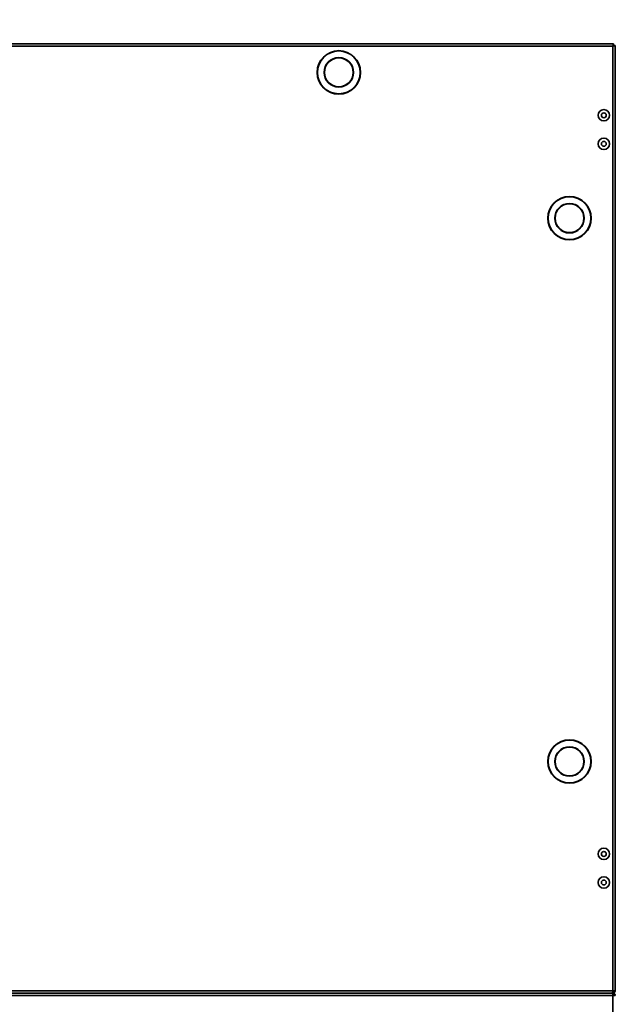
# Model space of a CAD drawing. Units: millimetres. Extents: x 3937 to 16316, y 433 to 9958.
# Drawn here: x 6339 to 6860, y 5860 to 6721 of the extents above; entities that cross this region are included whole.
import ezdxf

# ---------------------------------------------------------------- set-up
doc = ezdxf.new("R2010")
doc.units = ezdxf.units.MM
doc.styles.add('SLDTEXTSTYLE0', font='TXT', dxfattribs={"width": 0.605})
doc.dimstyles.new('SLDDIMSTYLE0', dxfattribs={"dimtxt": 77.049561, "dimasz": 82.55, "dimexe": 0, "dimexo": 0.0625, "dimgap": 19.26239, "dimtad": 1, "dimdec": 0, "dimrnd": 1e-09, "dimzin": 12, "dimdsep": 46, "dimtxsty": 'SLDTEXTSTYLE0', "dimsah": 1, "dimcen": 0.09, "dimadec": 0, "dimazin": 3, "dimtfac": 1, "dimtdec": 0, "dimtofl": 0, "dimtmove": 0, "dimatfit": 3, "dimfxl": 1, "dimfrac": 2, "dimtolj": 1, "dimtzin": 12, "dimarcsym": 0})

# ---------------------------------------------------------------- blocks, each defined once
blk = doc.blocks.new('_D_3')
at = {"color": 7, "linetype": 'Continuous', "lineweight": 0, "ltscale": 25}
for p, q in [((5584.61, 6722.25), (5584.61, 7001.3)), ((7116.66, 6722.05), (7116.66, 7001.3)), ((7116.66, 6951.3), (5584.61, 6951.3))]:
    blk.add_line(p, q, dxfattribs=at)
at = {"color": 7, "linetype": 'Continuous', "lineweight": 18, "ltscale": 25}
for points in [[(5584.61, 6951.3), (5667.16, 6938.6), (5667.16, 6964)], [(7116.66, 6951.3), (7034.11, 6964), (7034.11, 6938.6)]]:
    blk.add_solid(points, dxfattribs=at)
at = {"color": 7, "linetype": 'Continuous', "lineweight": 18, "ltscale": 25, "insert": (6233.04, 7053.62), "char_height": 79.375, "attachment_point": 1, "style": 'SLDTEXTSTYLE0'}
blk.add_mtext('1532', dxfattribs=at)
blk = doc.blocks.new('_D_4')
at = {"color": 7, "linetype": 'Continuous', "lineweight": 0, "ltscale": 25}
for p, q in [((4640.54, 5611.74), (4640.54, 7176.3)), ((7116.66, 6722.05), (7116.66, 7176.3)), ((7116.66, 7126.3), (4640.54, 7126.3))]:
    blk.add_line(p, q, dxfattribs=at)
at = {"color": 7, "linetype": 'Continuous', "lineweight": 18, "ltscale": 25}
for points in [[(4640.54, 7126.3), (4723.09, 7113.6), (4723.09, 7139)], [(7116.66, 7126.3), (7034.11, 7139), (7034.11, 7113.6)]]:
    blk.add_solid(points, dxfattribs=at)
at = {"color": 7, "linetype": 'Continuous', "lineweight": 18, "ltscale": 25, "insert": (5761.01, 7228.62), "char_height": 79.375, "attachment_point": 1, "style": 'SLDTEXTSTYLE0'}
blk.add_mtext('2476', dxfattribs=at)
blk = doc.blocks.new('_D_9')
at = {"color": 7, "linetype": 'Continuous', "lineweight": 0, "ltscale": 25}
for p, q in [((4640.54, 5611.74), (4640.54, 7351.3)), ((7227.61, 6197.1), (7227.61, 7351.3)), ((7227.61, 7301.3), (4640.54, 7301.3))]:
    blk.add_line(p, q, dxfattribs=at)
at = {"color": 7, "linetype": 'Continuous', "lineweight": 18, "ltscale": 25}
for points in [[(4640.54, 7301.3), (4723.09, 7288.6), (4723.09, 7314)], [(7227.61, 7301.3), (7145.06, 7314), (7145.06, 7288.6)]]:
    blk.add_solid(points, dxfattribs=at)
at = {"color": 7, "linetype": 'Continuous', "lineweight": 18, "ltscale": 25, "insert": (5816.48, 7403.62), "char_height": 79.375, "attachment_point": 1, "style": 'SLDTEXTSTYLE0'}
blk.add_mtext('2587', dxfattribs=at)

msp = doc.modelspace()

# ---------------------------------------------------------------- linework, layer by layer
at = {"color": 7, "linetype": 'Continuous', "lineweight": 35, "ltscale": 25}
for p, q in [((6858.1, 6700.1), (5843.11, 6700.1)), ((6857.56, 6698.05), (5843.66, 6698.05)), ((6857.56, 5872.15), (6857.56, 6698.05)), ((6858.1, 6700.1), (6858.1, 6699.3)), ((6859.61, 6698.59), (6858.81, 6698.59)), ((6859.61, 6698.59), (6859.61, 5872.15)), ((5843.66, 5872.15), (6857.56, 5872.15)), ((6857.26, 5870.9), (6857.56, 5870.9)), ((6857.56, 5872.15), (6859.61, 5872.15)), ((6857.56, 5872.15), (6857.56, 5870.9)), ((6857.56, 5870.1), (6857.56, 5870.9)), ((6857.56, 5868.05), (5843.66, 5868.05)), ((5844.36, 5870.1), (6856.85, 5870.1)), ((6856.85, 5870.1), (5844.36, 5870.1)), ((6857.56, 5870.1), (6856.85, 5870.1)), ((6856.85, 5870.1), (6857.56, 5870.1)), ((6857.56, 5869.3), (6857.26, 5869.3)), ((6857.56, 5870.1), (6857.56, 5869.3)), ((6857.56, 5869.3), (6857.56, 5868.05)), ((6857.56, 5042.15), (6857.56, 5868.05)), ((6859.61, 5868.05), (6857.56, 5868.05))]:
    msp.add_line(p, q, dxfattribs=at)
at = {"color": 7, "linetype": 'Continuous', "lineweight": 35, "ltscale": 625}
for centre, radius in [((6618.01, 6675.1), 19), ((6618.01, 6675.1), 18.7), ((6618.01, 6675.1), 12.9), ((6618.01, 6675.1), 12.6), ((6849.61, 6637.6), 5), ((6849.61, 6637.6), 2.15), ((6849.61, 6612.6), 5), ((6849.61, 6612.6), 2.15), ((6819.61, 6547.6), 19), ((6819.61, 6547.6), 18.7), ((6819.61, 6547.6), 12.9), ((6819.61, 6547.6), 12.6), ((6819.61, 6072.6), 19), ((6819.61, 6072.6), 18.7), ((6819.61, 6072.6), 12.9), ((6819.61, 6072.6), 12.6), ((6849.61, 5991.8), 5), ((6849.61, 5991.8), 2.15), ((6849.61, 5966.8), 5), ((6849.61, 5966.8), 2.15)]:
    msp.add_circle(centre, radius, dxfattribs=at)
at = {"color": 7, "linetype": 'Continuous', "lineweight": 35, "ltscale": 25}
for points in [[(6858.1, 6700.1), (6858.05, 6700.07), (6857.96, 6700), (6857.83, 6699.53), (6857.69, 6698.85), (6857.6, 6698.31), (6857.56, 6698.05)], [(6858.1, 6699.3), (6858.05, 6699.28), (6857.96, 6699.24), (6857.83, 6698.95), (6857.69, 6698.54), (6857.6, 6698.21), (6857.56, 6698.05)], [(6857.56, 6698.05), (6857.83, 6698.09), (6858.36, 6698.18), (6859.04, 6698.32), (6859.51, 6698.45), (6859.58, 6698.54), (6859.61, 6698.59)], [(6857.56, 6698.05), (6857.72, 6698.09), (6858.05, 6698.18), (6858.46, 6698.32), (6858.75, 6698.45), (6858.79, 6698.54), (6858.81, 6698.59)]]:
    msp.add_open_spline(points, degree=3, dxfattribs=at)
for points, knots in [([(6857.56, 5872.15), (6857.51, 5871.91), (6857.4, 5871.44), (6857.25, 5870.81), (6857.09, 5870.35), (6856.96, 5870.12), (6856.88, 5870.1), (6856.85, 5870.1)], [0, 0, 0, 0, 0.219815, 0.439653, 0.659492, 0.87933, 1, 1, 1, 1]), ([(6857.56, 5870.1), (6857.79, 5870.12), (6858.27, 5870.17), (6858.89, 5870.54), (6859.35, 5871.08), (6859.58, 5871.65), (6859.6, 5872.02), (6859.61, 5872.15)], [0, 0, 0, 0, 0.2198146, 0.4396533, 0.6594919, 0.8793304, 1, 1, 1, 1]), ([(6857.56, 5870.9), (6857.69, 5870.91), (6857.97, 5870.93), (6858.35, 5871.15), (6858.65, 5871.49), (6858.79, 5871.84), (6858.8, 5872.07), (6858.81, 5872.15)], [0, 0, 0, 0, 0.198157, 0.426359, 0.654585, 0.88281, 1, 1, 1, 1]), ([(6856.85, 5870.1), (6856.9, 5870.07), (6857.01, 5870.02), (6857.16, 5869.65), (6857.32, 5869.11), (6857.45, 5868.54), (6857.53, 5868.17), (6857.56, 5868.05)], [0, 0, 0, 0, 0.219815, 0.439653, 0.659492, 0.87933, 1, 1, 1, 1]), ([(6859.61, 5868.05), (6859.58, 5868.28), (6859.54, 5868.75), (6859.17, 5869.38), (6858.62, 5869.84), (6858.05, 5870.07), (6857.69, 5870.09), (6857.56, 5870.1)], [0, 0, 0, 0, 0.219815, 0.439653, 0.659492, 0.87933, 1, 1, 1, 1]), ([(6858.81, 5868.05), (6858.8, 5868.18), (6858.77, 5868.45), (6858.56, 5868.84), (6858.22, 5869.14), (6857.86, 5869.28), (6857.63, 5869.29), (6857.56, 5869.3)], [0, 0, 0, 0, 0.198157, 0.426359, 0.654585, 0.88281, 1, 1, 1, 1])]:
    msp.add_open_spline(points, degree=3, knots=knots, dxfattribs=at)

# ---------------------------------------------------------------- dimensions: what is measured, and where the dimension line sits
at = {"color": 7, "linetype": 'Continuous', "lineweight": 18, "ltscale": 25}
for base, p1, p2, picture, middle in [((4640.54, 7301.3), (7227.61, 6172.1), (4640.54, 5586.74), '_D_9', (5934.07, 7301.3)), ((4640.54, 7126.3), (7116.66, 6697.05), (4640.54, 5586.74), '_D_4', (5878.6, 7126.3)), ((5584.61, 6951.3), (7116.66, 6697.05), (5584.61, 6697.25), '_D_3', (6350.63, 6951.3))]:
    dim = msp.add_linear_dim(base=base, p1=p1, p2=p2, dimstyle='SLDDIMSTYLE0', dxfattribs=at)
    dim.commit()
    dim.dimension.update_dxf_attribs({"geometry": picture, "text_midpoint": middle, "dimtype": 160})

doc.saveas('drawing.dxf')
